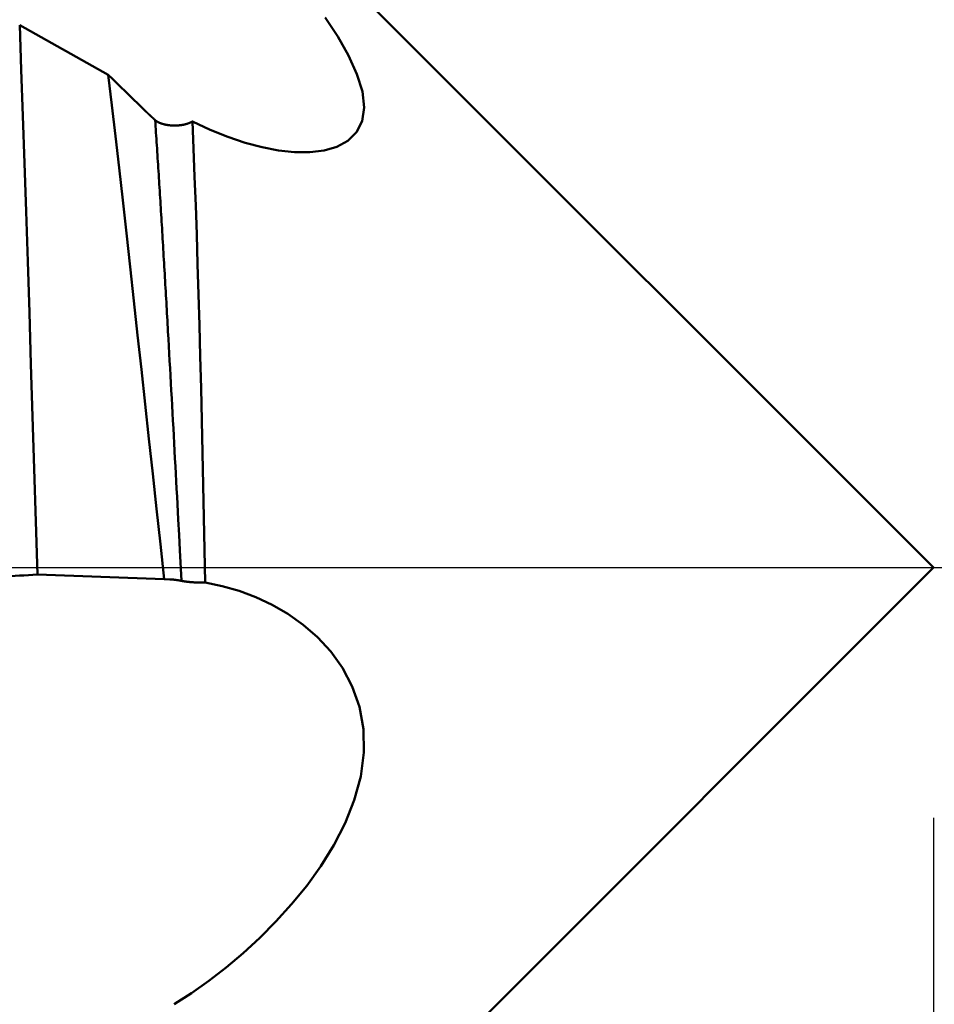
# Model space of a CAD drawing. Extents: x -50 to 107, y -69 to 65.
# Drawn here: x 66 to 70, y -2 to 2 of the extents above; entities that cross this region are included whole.
import ezdxf

# ---------------------------------------------------------------- set-up
doc = ezdxf.new("R2010")
doc.units = 0
doc.header["$PDMODE"] = 1
doc.linetypes.add('LONGDASH_DASH', pattern=[10.5, 6, -0.75, 3, -0.75])
for name, color, linetype, lineweight in [('1', 4, 'Continuous', 50), ('2', 7, 'Continuous', 25), ('4', 2, 'LONGDASH_DASH', 25), ('SK2', 7, 'Continuous', 25), ('SK4', 2, 'LONGDASH_DASH', 25)]:
    doc.layers.add(name, color=color, linetype=linetype, lineweight=lineweight)
doc.styles.add('STANDARD 3.5 mm', font='monos.ttf', dxfattribs={"height": 3.5})
doc.dimstyles.new('AM_DIN', dxfattribs={"dimtxt": 3.5, "dimasz": 2.5, "dimexe": 2, "dimexo": 1, "dimgap": 1, "dimtad": 1, "dimdec": 1, "dimzin": 0, "dimdsep": 46, "dimtxsty": 'STANDARD 3.5 mm', "dimcen": 0.09, "dimadec": 0, "dimazin": 2, "dimtm": 1e-09, "dimtfac": 0.707107, "dimtmove": 0, "dimatfit": 3, "dimfxl": 1, "dimtolj": 1, "dimtzin": 0, "dimlwd": -1, "dimlwe": -1, "dimarcsym": 0})

# ---------------------------------------------------------------- blocks, each defined once
blk = doc.blocks.new('*D3')
at = {"layer": '2', "color": 0}
for p, q in [((90, 3.725), (90, 19.8933)), ((90, 6.225), (90, 8.725)), ((67, 3.725), (92, 3.725)), ((90, 3.725), (90, 1.225)), ((90, -1.225), (90, 1.225)), ((90, -3.725), (90, -1.225)), ((67, -3.725), (92, -3.725)), ((90, -6.225), (90, -8.725))]:
    blk.add_line(p, q, dxfattribs=at)
for points in [[(89.5833, 6.225), (90.4167, 6.225), (90, 3.725)], [(89.5833, -6.225), (90.4167, -6.225), (90, -3.725)]]:
    blk.add_solid(points, dxfattribs=at)
at = {"layer": 'DEFPOINTS', "color": 0}
for p in [(66, 3.725), (66, -3.725), (90, -3.725)]:
    blk.add_point(p, dxfattribs=at)
at = {"layer": '2', "color": 0, "insert": (87.1369, 13.0592), "char_height": 3.5, "attachment_point": 5, "rotation": 90, "style": 'STANDARD 3.5 mm'}
blk.add_mtext('\\A1;%%C7.5', dxfattribs=at)
blk = doc.blocks.new('*D4')
at = {"layer": '2', "color": 0}
for p, q in [((105, 4.0815), (105, 27.7159)), ((105, 6.5815), (105, 9.0815)), ((64.7491, 4.0815), (107, 4.0815)), ((105, 4.0815), (105, 1.5815)), ((105, -1.5815), (105, 1.5815)), ((105, -4.0815), (105, -1.5815)), ((64.7491, -4.0815), (107, -4.0815)), ((105, -6.5815), (105, -9.0815))]:
    blk.add_line(p, q, dxfattribs=at)
for points in [[(104.5833, 6.5815), (105.4167, 6.5815), (105, 4.0815)], [(104.5833, -6.5815), (105.4167, -6.5815), (105, -4.0815)]]:
    blk.add_solid(points, dxfattribs=at)
at = {"layer": 'DEFPOINTS', "color": 0}
for p in [(63.7491, 4.0815), (63.7491, -4.0815), (105, -4.0815)]:
    blk.add_point(p, dxfattribs=at)
at = {"layer": '2', "color": 0, "insert": (102.1885, 17.8995), "char_height": 3.5, "attachment_point": 5, "rotation": 90, "style": 'STANDARD 3.5 mm'}
blk.add_mtext('\\A1;M8x1.0', dxfattribs=at)
blk = doc.blocks.new('*D8')
at = {"layer": '2', "color": 0}
for p, q in [((0, -1), (0, -47)), ((69.725, -1), (69.725, -47)), ((2.5, -45), (67.225, -45))]:
    blk.add_line(p, q, dxfattribs=at)
for points in [[(2.5, -44.5833), (2.5, -45.4167), (0, -45)], [(67.225, -45.4167), (67.225, -44.5833), (69.725, -45)]]:
    blk.add_solid(points, dxfattribs=at)
at = {"layer": 'DEFPOINTS', "color": 0}
for p in [(0, 0), (69.725, 0), (69.725, -35)]:
    blk.add_point(p, dxfattribs=at)
at = {"layer": '2', "color": 0, "insert": (37.5702, -42.1887), "char_height": 3.5, "attachment_point": 5, "style": 'STANDARD 3.5 mm'}
blk.add_mtext('\\A1;69.7', dxfattribs=at)
blk = doc.blocks.new('*D11')
at = {"layer": 'DEFPOINTS', "color": 0}
for p in [(69.725, 0), (-24, -2.5), (69.725, -60)]:
    blk.add_point(p, dxfattribs=at)
at = {"layer": 'SK2', "color": 0}
for p, q in [((69.725, -1), (69.725, -1.85)), ((-24, -5.875), (-24, -62)), ((69.725, -5.9565), (69.725, -62)), ((-21.5, -60), (67.225, -60))]:
    blk.add_line(p, q, dxfattribs=at)
for points in [[(-21.5, -59.5833), (-21.5, -60.4167), (-24, -60)], [(67.225, -59.5833), (67.225, -60.4167), (69.725, -60)]]:
    blk.add_solid(points, dxfattribs=at)
at = {"layer": 'SK2', "color": 0, "insert": (24.6902, -57.1885), "char_height": 3.5, "attachment_point": 5, "style": 'STANDARD 3.5 mm'}
blk.add_mtext('\\A1;93.7', dxfattribs=at)

msp = doc.modelspace()

# ---------------------------------------------------------------- linework, layer by layer
at = {"layer": '1'}
for p, q in [((69.725, 0), (66.6627, 3.0623)), ((66.4277, 1.9687), (66.0738, 2.1668)), ((67.4463, -2.2787), (69.725, 0)), ((66.1447, -0.0281), (66.6512, -0.0458)), ((66.6512, -0.0458), (66.6741, -0.0472))]:
    msp.add_line(p, q, dxfattribs=at)
for points in [[(66.1447, -0.0281), (66.1381, 0.1836), (66.1316, 0.3941), (66.1252, 0.6035), (66.1187, 0.812), (66.1123, 1.019), (66.1059, 1.2229), (66.0994, 1.422), (66.093, 1.6161), (66.0866, 1.805), (66.0802, 1.9886), (66.0738, 2.1668)], [(67.2936, 2.1982), (67.3444, 2.1214), (67.3877, 2.0455), (67.4213, 1.9717), (67.4428, 1.902), (67.4499, 1.8384), (67.4415, 1.7841), (67.4193, 1.7396), (67.385, 1.7055), (67.3411, 1.6816), (67.2898, 1.6666), (67.2329, 1.6598), (67.172, 1.66), (67.1083, 1.6666), (67.0424, 1.6792), (66.9746, 1.6974), (66.9053, 1.721), (66.8349, 1.7495), (66.7639, 1.7828)], [(66.4277, 1.9687), (66.442, 1.8475), (66.4563, 1.7237), (66.4706, 1.5972), (66.4852, 1.4679), (66.4999, 1.3357), (66.5149, 1.2013), (66.5299, 1.0653), (66.545, 0.9286), (66.5601, 0.7912), (66.5752, 0.6531), (66.5903, 0.5143), (66.6053, 0.3747), (66.6205, 0.2342), (66.6358, 0.0938), (66.6512, -0.0458)], [(66.5789, 1.8215), (66.5621, 1.8379), (66.5453, 1.8542), (66.5285, 1.8706), (66.5117, 1.8869), (66.4949, 1.9033), (66.4781, 1.9196), (66.4613, 1.936), (66.4445, 1.9523), (66.4277, 1.9687)], [(66.615, 1.7879), (66.6145, 1.7884), (66.6139, 1.7889), (66.6133, 1.7894), (66.6128, 1.7899), (66.6122, 1.7904), (66.6117, 1.7909), (66.6111, 1.7914), (66.6105, 1.7919), (66.61, 1.7924), (66.6094, 1.7929), (66.6088, 1.7934), (66.6083, 1.794), (66.6077, 1.7945), (66.6072, 1.795), (66.6066, 1.7955), (66.606, 1.796), (66.6055, 1.7965), (66.6049, 1.797), (66.6043, 1.7975), (66.6038, 1.798), (66.6032, 1.7986), (66.6027, 1.7991), (66.6021, 1.7996), (66.6015, 1.8001), (66.601, 1.8006), (66.6004, 1.8011), (66.5998, 1.8017), (66.5993, 1.8022), (66.5987, 1.8027), (66.5981, 1.8032), (66.5976, 1.8038), (66.597, 1.8043), (66.5965, 1.8048), (66.5959, 1.8053), (66.5953, 1.8059), (66.5948, 1.8064), (66.5942, 1.8069), (66.5936, 1.8074), (66.5931, 1.808), (66.5925, 1.8085), (66.5919, 1.809), (66.5914, 1.8096), (66.5908, 1.8101), (66.5902, 1.8106), (66.5897, 1.8112), (66.5891, 1.8117), (66.5885, 1.8122), (66.588, 1.8128), (66.5874, 1.8133), (66.5869, 1.8139), (66.5863, 1.8144), (66.5857, 1.8149), (66.5852, 1.8155), (66.5846, 1.816), (66.584, 1.8166), (66.5835, 1.8171), (66.5829, 1.8177), (66.5823, 1.8182), (66.5818, 1.8187), (66.5812, 1.8193), (66.5806, 1.8198), (66.5801, 1.8204), (66.5795, 1.8209), (66.5789, 1.8215)], [(66.7207, -0.0534), (66.7141, 0.0692), (66.7108, 0.1305), (66.7075, 0.1918), (66.7042, 0.2529), (66.7025, 0.2835), (66.7008, 0.3141), (66.6992, 0.3446), (66.6975, 0.375), (66.6959, 0.4055), (66.6942, 0.4359), (66.6926, 0.4663), (66.6909, 0.4966), (66.6893, 0.5269), (66.6876, 0.5571), (66.686, 0.5873), (66.6843, 0.6174), (66.6827, 0.6474), (66.681, 0.6774), (66.6794, 0.7073), (66.6777, 0.7371), (66.6761, 0.7669), (66.6744, 0.7966), (66.6728, 0.8262), (66.6711, 0.8557), (66.6695, 0.8851), (66.6678, 0.9145), (66.667, 0.9291), (66.6662, 0.9437), (66.6654, 0.9583), (66.6645, 0.9729), (66.6637, 0.9874), (66.6629, 1.002), (66.6621, 1.0164), (66.6612, 1.0309), (66.6604, 1.0453), (66.6596, 1.0598), (66.6588, 1.0741), (66.6579, 1.0885), (66.6571, 1.1028), (66.6563, 1.1171), (66.6555, 1.1314), (66.6546, 1.1456), (66.6538, 1.1599), (66.653, 1.174), (66.6522, 1.1882), (66.6513, 1.2023), (66.6505, 1.2164), (66.6497, 1.2305), (66.6489, 1.2445), (66.648, 1.2585), (66.6472, 1.2725), (66.6464, 1.2864), (66.6456, 1.3003), (66.6447, 1.3142), (66.6439, 1.328), (66.6431, 1.3418), (66.6423, 1.3556), (66.6414, 1.3693), (66.6406, 1.383), (66.6398, 1.3966), (66.639, 1.4103), (66.6381, 1.4238), (66.6373, 1.4374), (66.6365, 1.4509), (66.6357, 1.4644), (66.6348, 1.4778), (66.634, 1.4912), (66.6332, 1.5046), (66.6324, 1.5179), (66.6315, 1.5312), (66.6307, 1.5444), (66.6299, 1.5576), (66.6291, 1.5708), (66.6282, 1.5839), (66.6274, 1.597), (66.6266, 1.61), (66.6258, 1.623), (66.6249, 1.636), (66.6241, 1.6489), (66.6233, 1.6617), (66.6225, 1.6746), (66.6216, 1.6873), (66.6208, 1.7001), (66.62, 1.7128), (66.6191, 1.7254), (66.6183, 1.738), (66.6175, 1.7505), (66.6167, 1.7631), (66.6158, 1.7755), (66.615, 1.7879)], [(66.7639, 1.7828), (66.7635, 1.7825), (66.763, 1.7822), (66.7626, 1.782), (66.7622, 1.7817), (66.7617, 1.7814), (66.7613, 1.7812), (66.7608, 1.7809), (66.7604, 1.7807), (66.7599, 1.7804), (66.7595, 1.7802), (66.759, 1.7799), (66.7585, 1.7797), (66.758, 1.7794), (66.7576, 1.7792), (66.7571, 1.7789), (66.7566, 1.7787), (66.7561, 1.7785), (66.7556, 1.7782), (66.7551, 1.778), (66.7546, 1.7778), (66.7541, 1.7776), (66.7536, 1.7773), (66.7531, 1.7771), (66.7526, 1.7769), (66.7521, 1.7767), (66.7516, 1.7764), (66.751, 1.7762), (66.7505, 1.776), (66.75, 1.7758), (66.7495, 1.7756), (66.7489, 1.7754), (66.7484, 1.7752), (66.7479, 1.775), (66.7473, 1.7748), (66.7468, 1.7746), (66.7462, 1.7744), (66.7456, 1.7742), (66.7451, 1.774), (66.7445, 1.7738), (66.744, 1.7736), (66.7434, 1.7734), (66.7428, 1.7732), (66.7422, 1.7731), (66.7417, 1.7729), (66.7411, 1.7727), (66.7405, 1.7725), (66.7399, 1.7724), (66.7393, 1.7722), (66.7387, 1.772), (66.7381, 1.7719), (66.7376, 1.7717), (66.737, 1.7715), (66.7364, 1.7714), (66.7357, 1.7712), (66.7351, 1.7711), (66.7345, 1.7709), (66.7339, 1.7708), (66.7333, 1.7706), (66.7327, 1.7705), (66.7321, 1.7703), (66.7315, 1.7702), (66.7308, 1.77), (66.7302, 1.7699), (66.7296, 1.7698), (66.729, 1.7696), (66.7283, 1.7695), (66.7277, 1.7694), (66.7271, 1.7692), (66.7264, 1.7691), (66.7258, 1.769), (66.7252, 1.7689), (66.7245, 1.7688), (66.7239, 1.7687), (66.7232, 1.7685), (66.7226, 1.7684), (66.7219, 1.7683), (66.7213, 1.7682), (66.7206, 1.7681), (66.72, 1.768), (66.7193, 1.7679), (66.7187, 1.7678), (66.718, 1.7677), (66.7173, 1.7677), (66.7167, 1.7676), (66.716, 1.7675), (66.7153, 1.7674), (66.7147, 1.7673), (66.714, 1.7672), (66.7133, 1.7672), (66.7127, 1.7671), (66.712, 1.767), (66.7113, 1.767), (66.7106, 1.7669), (66.71, 1.7668), (66.7093, 1.7668), (66.7086, 1.7667), (66.7079, 1.7667), (66.7072, 1.7666), (66.7066, 1.7665), (66.7059, 1.7665), (66.7052, 1.7665), (66.7045, 1.7664), (66.7038, 1.7664), (66.7032, 1.7663), (66.7025, 1.7663), (66.7018, 1.7663), (66.7011, 1.7662), (66.7004, 1.7662), (66.6997, 1.7662), (66.699, 1.7661), (66.6984, 1.7661), (66.6977, 1.7661), (66.697, 1.7661), (66.6963, 1.7661), (66.6956, 1.7661), (66.6949, 1.7661), (66.6942, 1.766), (66.6936, 1.766), (66.6929, 1.766), (66.6922, 1.766), (66.6915, 1.766), (66.6908, 1.766), (66.6901, 1.7661), (66.6894, 1.7661), (66.6887, 1.7661), (66.6881, 1.7661), (66.6874, 1.7661), (66.6867, 1.7661), (66.686, 1.7662), (66.6853, 1.7662), (66.6846, 1.7662), (66.6839, 1.7662), (66.6832, 1.7663), (66.6826, 1.7663), (66.6819, 1.7663), (66.6812, 1.7664), (66.6805, 1.7664), (66.6798, 1.7665), (66.6791, 1.7665), (66.6784, 1.7666), (66.6778, 1.7666), (66.6771, 1.7667), (66.6764, 1.7667), (66.6757, 1.7668), (66.6751, 1.7669), (66.6744, 1.7669), (66.6737, 1.767), (66.673, 1.7671), (66.6724, 1.7671), (66.6717, 1.7672), (66.671, 1.7673), (66.6704, 1.7674), (66.6697, 1.7674), (66.669, 1.7675), (66.6684, 1.7676), (66.6677, 1.7677), (66.667, 1.7678), (66.6664, 1.7679), (66.6657, 1.768), (66.6651, 1.7681), (66.6644, 1.7682), (66.6638, 1.7683), (66.6631, 1.7684), (66.6625, 1.7685), (66.6618, 1.7686), (66.6612, 1.7687), (66.6605, 1.7688), (66.6599, 1.7689), (66.6593, 1.7691), (66.6586, 1.7692), (66.658, 1.7693), (66.6574, 1.7694), (66.6567, 1.7696), (66.6561, 1.7697), (66.6555, 1.7698), (66.6548, 1.77), (66.6542, 1.7701), (66.6536, 1.7702), (66.653, 1.7704), (66.6524, 1.7705), (66.6518, 1.7707), (66.6511, 1.7708), (66.6505, 1.771), (66.6499, 1.7711), (66.6493, 1.7713), (66.6487, 1.7715), (66.6481, 1.7716), (66.6475, 1.7718), (66.6469, 1.772), (66.6463, 1.7721), (66.6457, 1.7723), (66.6452, 1.7725), (66.6446, 1.7726), (66.644, 1.7728), (66.6434, 1.773), (66.6429, 1.7732), (66.6423, 1.7734), (66.6417, 1.7736), (66.6412, 1.7737), (66.6406, 1.7739), (66.64, 1.7741), (66.6395, 1.7743), (66.6389, 1.7745), (66.6384, 1.7747), (66.6379, 1.7749), (66.6373, 1.7751), (66.6368, 1.7753), (66.6362, 1.7755), (66.6357, 1.7757), (66.6352, 1.776), (66.6347, 1.7762), (66.6341, 1.7764), (66.6336, 1.7766), (66.6331, 1.7768), (66.6326, 1.7771), (66.6321, 1.7773), (66.6316, 1.7775), (66.6311, 1.7777), (66.6306, 1.778), (66.6301, 1.7782), (66.6296, 1.7784), (66.6291, 1.7787), (66.6287, 1.7789), (66.6282, 1.7792), (66.6277, 1.7794), (66.6272, 1.7797), (66.6268, 1.7799), (66.6263, 1.7802), (66.6258, 1.7804), (66.6254, 1.7807), (66.6249, 1.7809), (66.6245, 1.7812), (66.624, 1.7814), (66.6236, 1.7817), (66.6232, 1.782), (66.6227, 1.7822), (66.6223, 1.7825), (66.6219, 1.7828), (66.6215, 1.783), (66.6211, 1.7833), (66.6207, 1.7836), (66.6203, 1.7839), (66.6199, 1.7841), (66.6195, 1.7844), (66.6191, 1.7847), (66.6187, 1.785), (66.6183, 1.7853), (66.6179, 1.7855), (66.6175, 1.7858), (66.6172, 1.7861), (66.6168, 1.7864), (66.6164, 1.7867), (66.6161, 1.787), (66.6157, 1.7873), (66.6154, 1.7876), (66.615, 1.7879)], [(66.8144, -0.0597), (66.8122, 0.0702), (66.8098, 0.1999), (66.8072, 0.3294), (66.8043, 0.4586), (66.8014, 0.5877), (66.7983, 0.7162), (66.7951, 0.8433), (66.7917, 0.9682), (66.7883, 1.0911), (66.7846, 1.2118), (66.7808, 1.3305), (66.7768, 1.4471), (66.7726, 1.5617), (66.7683, 1.6738), (66.7639, 1.7828)], [(65.8759, -0.0444), (65.8938, -0.0433), (65.9118, -0.0422), (65.9297, -0.0411), (65.9476, -0.0401), (65.9655, -0.039), (65.9834, -0.0379), (66.0013, -0.0368), (66.0192, -0.0357), (66.0371, -0.0346), (66.0551, -0.0335), (66.073, -0.0324), (66.0909, -0.0313), (66.1088, -0.0303), (66.1268, -0.0292), (66.1447, -0.0281)], [(66.6741, -0.0472), (66.6748, -0.0472), (66.6755, -0.0472), (66.6762, -0.0473), (66.677, -0.0473), (66.6777, -0.0474), (66.6784, -0.0475), (66.6792, -0.0475), (66.6799, -0.0476), (66.6806, -0.0476), (66.6813, -0.0477), (66.6821, -0.0477), (66.6828, -0.0478), (66.6835, -0.0479), (66.6843, -0.0479), (66.685, -0.048), (66.6857, -0.0481), (66.6864, -0.0481), (66.6872, -0.0482), (66.6879, -0.0483), (66.6886, -0.0484), (66.6893, -0.0484), (66.6901, -0.0485), (66.6908, -0.0486), (66.6915, -0.0487), (66.6923, -0.0488), (66.693, -0.0489), (66.6937, -0.0489), (66.6944, -0.049), (66.6952, -0.0491), (66.6959, -0.0492), (66.6966, -0.0493), (66.6974, -0.0494), (66.6981, -0.0495), (66.6988, -0.0496), (66.6995, -0.0497), (66.7003, -0.0498), (66.701, -0.0499), (66.7017, -0.05), (66.7025, -0.0501), (66.7032, -0.0502), (66.7039, -0.0504), (66.7046, -0.0505), (66.7054, -0.0506), (66.7061, -0.0507), (66.7068, -0.0508), (66.7076, -0.0509), (66.7083, -0.0511), (66.709, -0.0512), (66.7097, -0.0513), (66.7105, -0.0514), (66.7112, -0.0516), (66.7119, -0.0517), (66.7127, -0.0518), (66.7134, -0.0519), (66.7141, -0.0521), (66.7148, -0.0522), (66.7156, -0.0524), (66.7163, -0.0525), (66.717, -0.0526), (66.7177, -0.0528), (66.7185, -0.0529), (66.7192, -0.0531), (66.7199, -0.0532), (66.7207, -0.0534)], [(66.8144, -0.0597), (66.8827, -0.0738), (66.9502, -0.0931), (67.0166, -0.118), (67.082, -0.1486), (67.1456, -0.1853), (67.2066, -0.2285), (67.264, -0.2785), (67.317, -0.3358), (67.3638, -0.4011), (67.4026, -0.4747), (67.4311, -0.5569), (67.4468, -0.6459), (67.4488, -0.7392), (67.4363, -0.8345), (67.4104, -0.9294), (67.3737, -1.0219), (67.3286, -1.1099), (67.2771, -1.1929), (67.2206, -1.2714), (67.1603, -1.3453), (67.0976, -1.4148), (67.0328, -1.48), (66.9665, -1.5411), (66.8988, -1.5981), (66.83, -1.6511), (66.7606, -1.7001), (66.6906, -1.7452)], [(66.7207, -0.0534), (66.7209, -0.0534), (66.7211, -0.0535), (66.7213, -0.0535), (66.7215, -0.0535), (66.7218, -0.0536), (66.722, -0.0536), (66.7222, -0.0537), (66.7224, -0.0537), (66.7227, -0.0538), (66.7229, -0.0538), (66.7231, -0.0539), (66.7234, -0.0539), (66.7236, -0.0539), (66.7238, -0.054), (66.7241, -0.054), (66.7243, -0.0541), (66.7246, -0.0541), (66.7248, -0.0542), (66.7251, -0.0542), (66.7253, -0.0543), (66.7256, -0.0543), (66.7258, -0.0543), (66.7261, -0.0544), (66.7263, -0.0544), (66.7266, -0.0545), (66.7269, -0.0545), (66.7271, -0.0546), (66.7274, -0.0546), (66.7276, -0.0547), (66.7279, -0.0547), (66.7282, -0.0547), (66.7284, -0.0548), (66.7287, -0.0548), (66.729, -0.0549), (66.7293, -0.0549), (66.7295, -0.055), (66.7298, -0.055), (66.7301, -0.0551), (66.7304, -0.0551), (66.7307, -0.0551), (66.7309, -0.0552), (66.7312, -0.0552), (66.7315, -0.0553), (66.7318, -0.0553), (66.7321, -0.0554), (66.7324, -0.0554), (66.7327, -0.0554), (66.733, -0.0555), (66.7333, -0.0555), (66.7335, -0.0556), (66.7338, -0.0556), (66.7341, -0.0557), (66.7344, -0.0557), (66.7347, -0.0558), (66.7351, -0.0558), (66.7354, -0.0558), (66.7357, -0.0559), (66.736, -0.0559), (66.7363, -0.056), (66.7366, -0.056), (66.7369, -0.056), (66.7372, -0.0561), (66.7375, -0.0561), (66.7378, -0.0562), (66.7382, -0.0562), (66.7385, -0.0563), (66.7388, -0.0563), (66.7391, -0.0563), (66.7394, -0.0564), (66.7398, -0.0564), (66.7401, -0.0565), (66.7404, -0.0565), (66.7407, -0.0565), (66.7411, -0.0566), (66.7414, -0.0566), (66.7417, -0.0567), (66.7421, -0.0567), (66.7424, -0.0567), (66.7427, -0.0568), (66.7431, -0.0568), (66.7434, -0.0569), (66.7437, -0.0569), (66.7441, -0.0569), (66.7444, -0.057), (66.7448, -0.057), (66.7451, -0.057), (66.7455, -0.0571), (66.7458, -0.0571), (66.7461, -0.0572), (66.7465, -0.0572), (66.7468, -0.0572), (66.7472, -0.0573), (66.7476, -0.0573), (66.7479, -0.0574), (66.7483, -0.0574), (66.7486, -0.0574), (66.749, -0.0575), (66.7493, -0.0575), (66.7501, -0.0576), (66.7508, -0.0576), (66.7515, -0.0577), (66.7523, -0.0578), (66.753, -0.0578), (66.7537, -0.0579), (66.7545, -0.058), (66.7552, -0.058), (66.756, -0.0581), (66.7568, -0.0582), (66.7575, -0.0582), (66.7583, -0.0583), (66.7591, -0.0584), (66.7598, -0.0584), (66.7606, -0.0585), (66.7614, -0.0585), (66.7622, -0.0586), (66.763, -0.0587), (66.7637, -0.0587), (66.7645, -0.0588), (66.7653, -0.0588), (66.7661, -0.0589), (66.7669, -0.0589), (66.7677, -0.059), (66.7685, -0.059), (66.7693, -0.0591), (66.7702, -0.0591), (66.771, -0.0592), (66.7718, -0.0592), (66.7726, -0.0592), (66.7734, -0.0593), (66.7743, -0.0593), (66.7751, -0.0594), (66.7759, -0.0594), (66.7768, -0.0594), (66.7776, -0.0595), (66.7785, -0.0595), (66.7793, -0.0595), (66.7801, -0.0596), (66.781, -0.0596), (66.7818, -0.0596), (66.7827, -0.0596), (66.7835, -0.0597), (66.7844, -0.0597), (66.7852, -0.0597), (66.7861, -0.0597), (66.7869, -0.0598), (66.7878, -0.0598), (66.7887, -0.0598), (66.7895, -0.0598), (66.7904, -0.0598), (66.7912, -0.0598), (66.7921, -0.0599), (66.793, -0.0599), (66.7938, -0.0599), (66.7947, -0.0599), (66.7955, -0.0599), (66.7964, -0.0599), (66.7968, -0.0599), (66.7973, -0.0599), (66.7981, -0.0599), (66.799, -0.0599), (66.7998, -0.0599), (66.8007, -0.0599), (66.8016, -0.0599), (66.8024, -0.0599), (66.8033, -0.0599), (66.8041, -0.0599), (66.805, -0.0599), (66.8059, -0.0599), (66.8067, -0.0598), (66.8076, -0.0598), (66.8084, -0.0598), (66.8093, -0.0598), (66.8102, -0.0598), (66.811, -0.0598), (66.8119, -0.0597), (66.8127, -0.0597), (66.8136, -0.0597), (66.8144, -0.0597)]]:
    msp.add_lwpolyline(points, dxfattribs=at)
at = {"layer": '4'}
msp.add_line((-2, 0), (71.725, 0), dxfattribs=at)
at = {"layer": 'SK4'}
msp.add_line((-26, 0), (71.725, 0), dxfattribs=at)

# ---------------------------------------------------------------- dimensions: what is measured, and where the dimension line sits
at = {"layer": '2'}
dim = msp.add_linear_dim(base=(105, -4.0815), p1=(63.7491, 4.0815), p2=(63.7491, -4.0815), angle=90, text='M8x1.0', dimstyle='AM_DIN', dxfattribs=at)
dim.commit()
dim.dimension.update_dxf_attribs({"geometry": '*D4', "text_midpoint": (105, 17.8995), "dimtype": 160})
dim = msp.add_linear_dim(base=(90, -3.725), p1=(66, 3.725), p2=(66, -3.725), angle=90, dimstyle='AM_DIN', override={"dimpost": '%%C<>'}, dxfattribs=at)
dim.commit()
dim.dimension.update_dxf_attribs({"geometry": '*D3', "text_midpoint": (90, 13.0591531975), "dimtype": 160})
dim = msp.add_linear_dim(base=(69.725, -45), p1=(0, 0), p2=(69.725, 0), dimstyle='AM_DIN', dxfattribs=at)
dim.commit()
dim.dimension.update_dxf_attribs({"geometry": '*D8', "text_midpoint": (37.5702, -45), "dimtype": 160})
at = {"layer": 'SK2'}
dim = msp.add_linear_dim(base=(69.725, -60), p1=(-24, -2.5), p2=(69.725, 0), dimstyle='AM_DIN', dxfattribs=at)
dim.commit()
dim.dimension.update_dxf_attribs({"geometry": '*D11', "text_midpoint": (24.6902, -60), "dimtype": 160})

doc.saveas('drawing.dxf')
